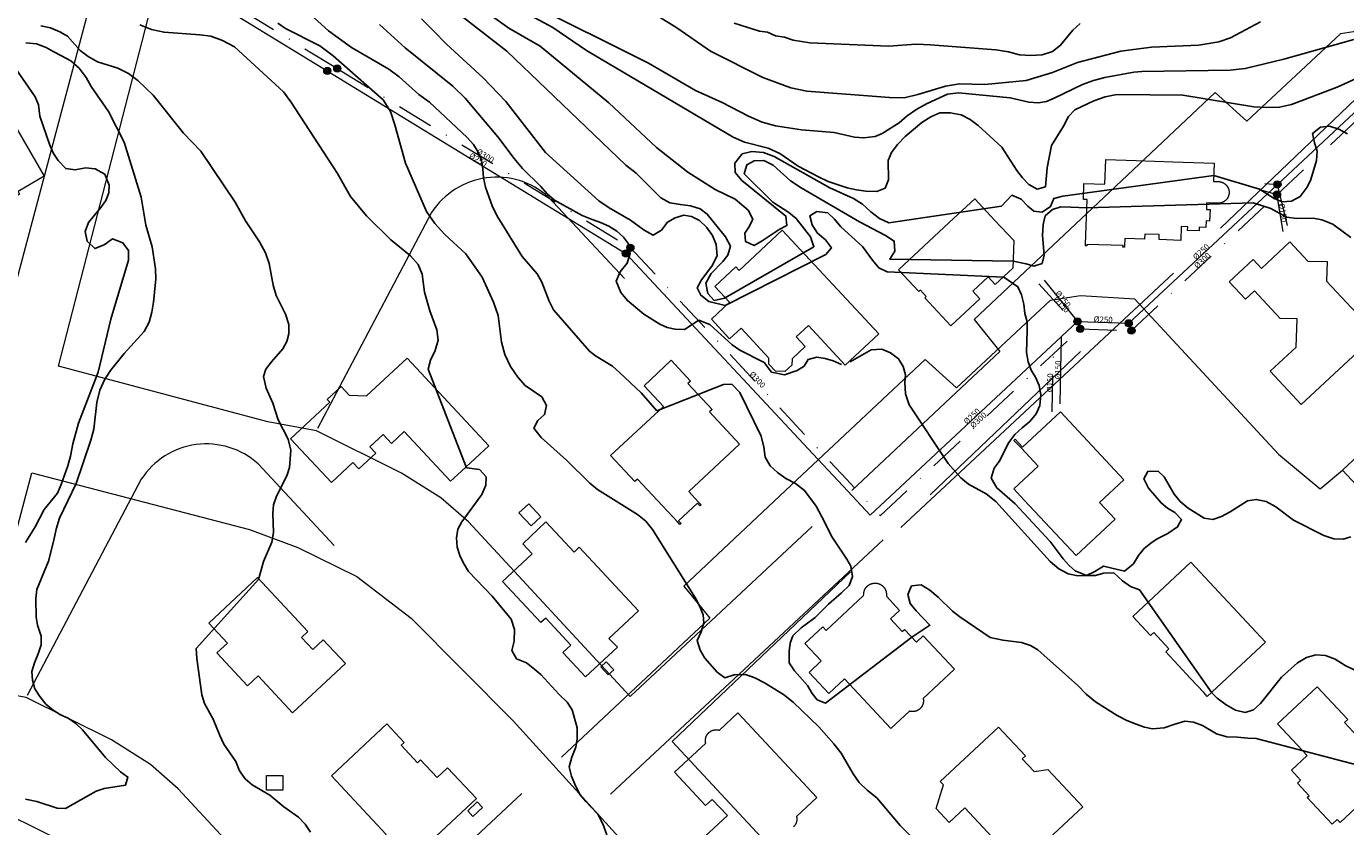
# Model space of a CAD drawing. Extents: x 360820 to 369025, y 405156 to 414108.
# Drawn here: x 363048 to 363230, y 407211 to 407322 of the extents above; entities that cross this region are included whole.
import ezdxf

# ---------------------------------------------------------------- set-up
doc = ezdxf.new("R2010")
doc.units = 0
doc.header["$MEASUREMENT"] = 0
doc.linetypes.add('DASHDOT', pattern=[1, 0.5, -0.25, 0, -0.25])
for name, color, linetype in [('60-Topography', 33, 'Continuous'), ('61-Topography-infrastructure', 1, 'Continuous'), ('FV-Lagnir-Texti', 7, 'Continuous')]:
    doc.layers.add(name, color=color, linetype=linetype)
for name, color, linetype, lineweight in [('70-Roads-existing-pedestrian', 251, 'Continuous', 9), ('80-Buildings-existing', 1, 'Continuous', 9), ('FV-Búnaður-Brunnur', 250, 'Continuous', 15), ('FV-Lagnir-Uppskipt-Regnvatn', 160, 'DASHDOT', 15), ('FV-Lagnir-Uppskipt-Regnvatns heimlögn-tening', 160, 'DASHDOT', 15), ('FV-Lagnir-Uppskipt-Skólp', 10, 'Continuous', 15), ('FV-Lagnir-Uppskipt-Skólp heimlögn-tenging', 10, 'Continuous', 15), ('FYLLING-SVORT', 250, 'Continuous', 13), ('MERKI-LÍNUR', 250, 'Continuous', 13)]:
    doc.layers.add(name, color=color, linetype=linetype, lineweight=lineweight)
doc.layers.add('FYLLING-HVIT', color=7, linetype='Continuous', lineweight=13, true_color=0xffffff)
doc.styles.get("Standard").update_dxf_attribs({"font": 'arial.ttf'})

# ---------------------------------------------------------------- blocks, each defined once
blk = doc.blocks.new('LUK_VEFSJA_Midlinur_Stiga')
at = {"layer": '70-Roads-existing-pedestrian'}
for p, q in [((363012.17, 407237.865), (363025.36, 407289.082)), ((363220.949, 407262.56), (363201.084, 407283.986)), ((363172.795, 407256.944), (363193.563, 407276.77)), ((363172.073, 407275.664), (363155.109, 407259.719)), ((363128.598, 407215.566), (363166.301, 407250.724)), ((363004.443, 407207.999), (363008.444, 407223.133)), ((363116.339, 407215.702), (363091.172, 407192.231)), ((363096.991, 407185.994), (363121.636, 407209.437))]:
    blk.add_line(p, q, dxfattribs=at)
for points in [[(362929.941, 407392.285), (362927.841, 407384.281), (362929.426, 407383.595), (362928.34, 407377.748), (362944.358, 407373.695), (362945.738, 407379.525), (362968.14, 407373.467), (362971.015, 407372.114), (362974.73, 407367.46), (362980.755, 407356.905), (363009.747, 407307.448), (363015.374, 407297.655), (363016.715, 407292.846), (363017.164, 407290.455), (363004.615, 407243.312), (363003.722, 407240.705)], [(363201.084, 407283.986), (363193.573, 407284.431), (363189.397, 407283.792), (363176.419, 407271.744), (363172.073, 407275.664)], [(363220.949, 407262.56), (363226.68, 407257.778), (363229.79, 407260.369)], [(363155.109, 407259.719), (363138.719, 407244.314), (363142.302, 407239.89), (363121.808, 407220.698)], [(363091.172, 407192.231), (363068.843, 407216.348), (363064.983, 407219.667), (363059.584, 407223.078), (363047.806, 407228.928), (363041.074, 407230.163), (363012.17, 407237.865)], [(363008.444, 407223.133), (363038.573, 407215.287), (363045.226, 407212.823), (363053.411, 407208.791), (363060.902, 407203.026), (363075.004, 407188.854), (363106.902, 407153.743)], [(363231.878, 407076.736), (363198.857, 407112.5), (363193.707, 407117.3), (363188.457, 407120.433), (363182.607, 407122.243), (363161.532, 407128.196), (363151.694, 407131.497), (363145.396, 407134.588), (363141.924, 407137.72), (363096.991, 407185.994)]]:
    blk.add_lwpolyline(points, dxfattribs=at)
for points in [[(363161.3751, 407128.1891), (363161.6, 407129.018), (363253.695, 407214.97, 0.36313387), (363254.354, 407234.051), (363229.79, 407260.369), (363262.323, 407290.733)], [(363090.4, 407249.967), (363079.877, 407261.242, 0.46112414), (363063.726, 407259.093), (363047.938, 407229.235)]]:
    blk.add_lwpolyline(points, format="xyb", dxfattribs=at)
blk = doc.blocks.new('topography-new')
at = {"layer": '60-Topography'}
for points, elevation in [([(363133.906, 412323.872), (363137.779, 412321.498), (363142.426, 412318.254), (363149.634, 412314.637), (363153.508, 412313.198), (363155.734, 412312.736), (363167.173, 412311.838), (363169.207, 412311.828), (363171.102, 412312.265), (363174.909, 412313.414), (363176.853, 412313.739), (363180.366, 412313.64), (363186.061, 412314.182), (363189.701, 412315.286), (363193.137, 412316.677), (363199.168, 412318.244), (363203.381, 412318.819), (363209.94, 412319.09), (363212.715, 412319.53), (363214.289, 412320.097), (363218.435, 412322.325)], 19), ([(363113.859, 412325.171), (363120.626, 412321.525), (363125.276, 412318.336), (363145.569, 412306.356), (363147.122, 412305.659), (363150.374, 412304.861), (363151.979, 412304.106), (363154.515, 412302.362), (363157.341, 412300.874), (363158.678, 412300.245), (363161.32, 412299.374), (363162.622, 412299.077), (363163.876, 412298.892), (363165.414, 412298.856), (363166.542, 412299.339), (363167.048, 412300.464), (363166.988, 412303.162), (363167.437, 412304.235), (363168.272, 412305.34), (363169.33, 412306.487), (363171.642, 412308.384), (363172.899, 412309.189), (363174.14, 412309.721), (363175.571, 412309.746), (363177.092, 412309.436), (363178.32, 412308.813), (363179.425, 412307.978), (363182.711, 412304.979), (363184.776, 412301.777), (363185.539, 412300.742), (363186.419, 412299.81), (363187.592, 412299.191), (363188.71, 412299.51), (363188.976, 412302.133), (363189.545, 412305.233), (363191.241, 412307.882), (363191.925, 412309.216), (363192.805, 412310.154), (363195.407, 412311.374), (363196.98, 412311.941), (363198.595, 412312.285), (363207.716, 412312.184), (363217.517, 412310.558), (363219.216, 412310.457), (363221.088, 412310.511), (363222.761, 412310.907), (363229.06, 412313.283), (363233.187, 412315.183)], 21), ([(363107.452, 412326.54), (363114.518, 412321.448), (363118.878, 412318.935), (363128.366, 412311.115), (363134.929, 412304.952), (363139.292, 412301.559), (363143.052, 412299.137), (363145.833, 412297.818), (363147.611, 412296.283), (363148.252, 412295.035), (363147.81, 412294.072), (363147.149, 412293.121), (363147.245, 412291.961), (363148.476, 412291.393), (363149.559, 412292.043), (363151.906, 412293.609), (363152.983, 412294.15), (363152.842, 412295.478), (363146.756, 412300.402), (363145.831, 412301.502), (363145.796, 412302.768), (363146.809, 412304.083), (363148.147, 412304.389), (363149.732, 412304.24), (363151.241, 412303.71), (363158.9, 412299.352), (363162.167, 412297.894), (363163.44, 412297.104), (363164.587, 412296.046), (363165.799, 412295.15), (363167.081, 412294.524), (363182.633, 412296.83)], 22), ([(363102.442, 412322.713), (363104.104, 412321.075), (363105.918, 412319.208), (363110.976, 412314.565), (363114.137, 412311.298), (363119.603, 412304.266), (363126.958, 412297.562), (363128.386, 412296.598), (363131.363, 412294.882), (363133.261, 412293.505), (363134.485, 412292.827), (363135.626, 412293.529), (363136.462, 412294.634), (363137.542, 412295.23), (363138.718, 412295.6), (363139.808, 412295.426), (363140.874, 412294.868), (363141.863, 412293.929), (363142.675, 412292.781), (363143.206, 412291.54), (363143.335, 412289.993), (363142.589, 412288.553), (363141.157, 412286.658), (363140.596, 412285.537), (363141.086, 412284.518), (363142.191, 412283.683), (363144.422, 412283.092)], 24), ([(363116.931, 412325.044), (363133.861, 412316.617), (363140.344, 412312.824), (363144.04, 412311.175), (363147.665, 412309.256), (363149.541, 412308.43), (363151.381, 412307.936), (363154.978, 412307.393), (363159.519, 412307.013), (363162.339, 412306.351), (363163.599, 412306.277), (363165.204, 412306.456), (363166.165, 412306.894), (363168.506, 412308.35), (363169.608, 412309.329), (363170.927, 412310.241), (363172.349, 412311.036), (363175.173, 412312.299), (363176.723, 412312.482), (363183.83, 412311.785), (363186.434, 412311.191), (363187.749, 412311.113), (363188.861, 412311.322), (363189.931, 412311.754), (363193.838, 412313.666), (363195.353, 412314.181), (363196.92, 412314.638), (363200.92, 412315.336), (363202.026, 412315.435), (363214.245, 412315.646), (363216.346, 412315.851), (363221.7, 412317.128), (363231.374, 412319.854)], 20), ([(363145.679, 412322.13), (363149.189, 412321.042), (363150.278, 412320.867), (363151.403, 412320.361), (363152.657, 412320.176), (363153.843, 412319.776), (363156.131, 412319.421), (363167.044, 412318.939), (363170.854, 412319.208), (363172.829, 412319.146), (363181.86, 412318.445), (363183.604, 412318.177), (363185.119, 412317.757), (363186.707, 412317.663), (363188.251, 412317.736), (363189.708, 412318.2), (363190.805, 412319.07), (363192.524, 412321.167), (363193.513, 412322.098)], 18), ([(363106.443, 412324.346), (363114.275, 412318.273), (363130.715, 412302.508), (363132.133, 412301.379), (363135.561, 412297.987), (363136.785, 412297.309), (363138.255, 412297.057), (363139.673, 412296.863), (363140.968, 412296.457), (363141.971, 412295.737), (363144.48, 412292.619), (363145.172, 412291.314), (363144.824, 412290.07), (363144.111, 412289.177), (363142.528, 412287.512), (363141.789, 412286.181), (363142.036, 412284.792), (363142.913, 412283.805), (363144.358, 412284.132)], 23), ([(363086.614, 412323.762), (363089.587, 412321.056), (363092.806, 412318.776), (363097.962, 412315.776), (363099.383, 412314.702), (363102.099, 412312.287), (363103.574, 412311.21), (363108.784, 412306.337), (363109.66, 412305.35), (363110.314, 412304.322), (363110.739, 412303.142), (363110.945, 412301.975), (363111.038, 412300.76), (363111.292, 412299.48), (363112.283, 412296.728), (363113.024, 412295.309), (363116.386, 412289.886), (363118.445, 412287.51), (363119.089, 412286.317), (363120.09, 412283.728), (363120.734, 412282.536), (363125.672, 412276.799), (363126.513, 412276.145), (363128.849, 412274.742), (363129.842, 412273.858), (363132.809, 412271.043), (363134.981, 412268.573)], 26), ([(363082.613, 412322.129), (363083.67, 412321.407), (363088.42, 412318.981), (363090.263, 412317.607), (363097.161, 412311.535), (363098.165, 412309.936), (363098.771, 412308.085), (363100.27, 412302.773), (363103.174, 412296.113), (363104.286, 412294.452), (363105.68, 412292.94), (363108.599, 412290.238), (363110.828, 412287.027), (363112.438, 412283.577), (363113.043, 412281.727), (363113.541, 412278.068), (363113.988, 412276.337), (363114.771, 412274.696), (363115.782, 412273.207), (363116.813, 412272.046), (363119.085, 412270.482), (363119.729, 412269.289), (363119.49, 412268.039), (363118.561, 412267.214), (363118.003, 412266.147), (363119.027, 412264.877), (363122.526, 412261.755), (363125.745, 412258.541), (363126.795, 412257.709), (363132.308, 412254.248), (363133.462, 412253.299), (363134.383, 412252.145), (363140.364, 412242.663), (363140.956, 412241.529), (363141.381, 412240.349), (363141.481, 412239.243), (363141.132, 412237.999), (363140.567, 412236.823), (363140.983, 412235.479), (363141.633, 412234.396), (363143.331, 412232.425), (363144.384, 412231.648), (363145.674, 412232.067), (363147.273, 412232.137), (363148.565, 412231.675), (363149.899, 412230.991), (363152.496, 412229.353), (363153.862, 412228.282), (363157.399, 412224.883), (363159.461, 412222.562), (363160.482, 412221.237), (363162.128, 412218.39), (363162.991, 412217.184), (363164.083, 412216.13), (363165.395, 412215.062), (363168.632, 412211.241), (363171.019, 412208.846)], 27), ([(363063.519, 412321.887), (363065.131, 412321.241), (363066.868, 412320.863), (363071.796, 412320.516), (363073.323, 412320.316), (363074.938, 412319.725), (363076.591, 412318.857), (363083.369, 412312.627), (363084.387, 412311.247), (363090.839, 412301.353), (363092.629, 412298.168), (363094.836, 412295.507), (363098.212, 412292.173), (363100.941, 412289.977), (363102.024, 412288.758), (363102.552, 412287.462), (363102.898, 412284.967), (363103.626, 412282.395), (363104.569, 412279.755), (363104.758, 412278.314), (363104.345, 412276.909), (363103.716, 412275.572), (363103.367, 412274.328), (363108.677, 412260.688)], 28), ([(363096.679, 412321.955), (363100.226, 412318.721), (363106.786, 412313.439), (363108.5, 412311.742), (363113.022, 412306.416), (363115.264, 412303.424), (363116.446, 412302.034), (363118.94, 412299.577), (363119.813, 412298.535), (363120.86, 412297.649), (363124.695, 412295.552), (363126.035, 412294.978), (363127.221, 412294.577), (363128.346, 412294.071), (363129.461, 412293.4), (363130.401, 412292.574), (363131.062, 412291.655), (363131.313, 412290.321), (363130.903, 412288.971), (363129.951, 412287.762), (363129.38, 412286.477), (363130.001, 412284.9), (363130.926, 412283.801), (363133.178, 412281.908), (363135.405, 412280.511), (363136.423, 412280.066), (363137.509, 412279.837), (363138.827, 412279.813), (363140.826, 412281.07), (363142.331, 412280.485), (363145.408, 412277.664), (363146.465, 412276.941), (363149.829, 412275.257), (363150.84, 412273.91), (363152.651, 412273.515), (363154.379, 412274.108), (363155.35, 412274.71), (363155.901, 412275.667), (363157.129, 412275.979), (363158.274, 412275.802), (363159.353, 412275.463), (363160.533, 412274.953)], 25), ([(363049.821, 412321.764), (363051.178, 412321.464), (363052.467, 412320.947), (363053.53, 412320.334), (363055.283, 412318.361), (363056.388, 412317.526), (363057.664, 412316.79), (363060.471, 412315.909), (363061.966, 412315.161), (363063.229, 412314.206), (363065.362, 412312.155), (363069.559, 412306.903), (363071.943, 412304.452), (363076.694, 412297.408), (363078.133, 412294.793), (363080.053, 412291.93), (363080.897, 412290.396), (363081.415, 412288.935), (363081.952, 412285.934), (363082.361, 412284.48), (363083.639, 412281.93), (363084.103, 412280.473), (363084.137, 412279.207), (363083.853, 412278.124), (363083.298, 412277.112), (363081.709, 412275.337), (363080.935, 412274.338), (363080.599, 412273.313), (363080.998, 412271.695), (363081.919, 412269.606), (363082.662, 412267.308), (363084.044, 412264.642), (363084.394, 412263.136), (363084.197, 412260.729), (363083.854, 412259.594), (363082.422, 412256.765), (363082.022, 412255.579), (363081.896, 412254.377), (363082.014, 412251.731), (363081.771, 412250.426), (363080.623, 412247.744), (363079.926, 412245.236)], 29), ([(363046.389, 412315.809), (363049.075, 412311.966), (363049.504, 412310.841), (363049.687, 412309.291), (363051.096, 412305.248), (363051.579, 412304.12), (363052.236, 412303.146), (363053.271, 412302.04), (363054.579, 412301.853), (363056.026, 412302.152), (363057.338, 412302.019), (363058.669, 412301.28), (363059.293, 412299.759), (363059.229, 412298.663), (363058.838, 412297.641), (363058.119, 412296.639), (363056.403, 412294.597), (363055.945, 412293.359), (363056.251, 412292.022), (363057.288, 412290.97), (363058.584, 412291.498), (363059.732, 412292.31), (363061.185, 412291.784), (363061.945, 412290.694), (363061.977, 412289.373), (363059.514, 412281.216), (363057.76, 412273.897), (363055.034, 412266.856), (363054.259, 412263.988), (363053.939, 412262.302), (363053.584, 412260.949), (363052.661, 412258.364), (363052.151, 412257.185), (363050.313, 412254.93), (363049.071, 412252.529), (363047.732, 412250.354)], 31), ([(363047.757, 412319.412), (363049.233, 412319.27), (363050.577, 412318.75), (363051.534, 412318.198), (363052.71, 412317.634), (363053.986, 412316.898), (363055.137, 412315.896), (363056.106, 412314.628), (363056.802, 412313.378), (363059.182, 412309.937), (363061.349, 412305.685), (363063.702, 412298.068), (363064.354, 412294.235), (363065.22, 412291.215), (363065.699, 412288.162), (363065.724, 412286.731), (363065.426, 412283.56), (363065.181, 412282.2), (363064.822, 412280.792), (363064.141, 412279.512), (363061.378, 412276.487), (363059.478, 412274.125), (363058.633, 412272.856), (363057.998, 412271.409), (363057.568, 412269.73), (363057.183, 412266.014), (363056.763, 412264.499), (363054.704, 412258.518), (363052.439, 412253.704), (363051.965, 412252.192), (363051.655, 412250.671), (363050.88, 412247.803), (363049.273, 412243.885), (363049.144, 412242.628), (363049.21, 412240.039), (363049.364, 412238.931), (363049.879, 412237.416), (363049.863, 412236.207), (363049.459, 412234.966), (363048.946, 412233.732), (363048.601, 412232.543), (363048.694, 412231.328), (363049.009, 412230.154), (363049.714, 412229.068), (363050.533, 412228.03), (363051.528, 412227.201), (363052.533, 412226.536), (363053.607, 412226.088), (363054.663, 412225.365), (363055.601, 412224.485), (363058.784, 412220.667), (363060.865, 412218.675), (363061.867, 412217.955), (363061.525, 412216.821), (363058.585, 412216.391), (363057.463, 412216.017), (363053.253, 412213.628), (363052.099, 412213.641), (363049.295, 412214.577), (363047.719, 412214.89)], 30), ([(363211.989, 412301.056), (363218.327, 412299.183), (363220.341, 412297.909), (363221.469, 412297.458), (363222.739, 412297.547), (363223.932, 412298.191), (363224.886, 412299.454), (363225.39, 412300.524), (363226.206, 412303.17), (363226.281, 412304.43), (363225.911, 412305.607), (363225.657, 412306.887), (363226.753, 412307.756), (363227.972, 412307.904), (363229.267, 412307.497), (363230.492, 412306.82)], 22), ([(363144.358, 412284.132), (363156.714, 412291.234), (363156.244, 412292.582), (363154.25, 412295.119), (363153.255, 412295.948), (363151.031, 412297.4), (363147.085, 412301.317), (363147.434, 412302.561), (363148.456, 412303.106), (363149.777, 412303.137), (363151.06, 412302.511), (363153.46, 412300.335), (363154.942, 412299.367), (363163.02, 412294.654), (363166.594, 412292.793), (363167.812, 412292.006), (363167.895, 412290.627), (363167.224, 412289.512), (363184.253, 412289.259)], 23), ([(363182.633, 412296.83), (363184.078, 412298.355), (363185.364, 412297.784), (363186.298, 412296.848), (363187.136, 412296.139), (363188.283, 412296.016), (363189.428, 412296.773), (363189.88, 412297.901), (363191.108, 412298.213), (363211.989, 412301.056)], 22), ([(363194.423, 412296.587), (363217.447, 412297.311), (363219.873, 412296.508), (363222.058, 412295.333), (363223.476, 412295.139), (363225.732, 412295.171), (363226.928, 412294.935), (363228.433, 412294.351), (363230.962, 412292.496)], 23), ([(363144.422, 412283.092), (363158.354, 412290.147), (363159.125, 412291.091), (363158.31, 412292.184), (363157.211, 412293.129), (363156.454, 412294.274), (363156.142, 412295.502), (363157.113, 412296.104), (363158.64, 412295.904), (363159.578, 412295.023), (363160.451, 412293.982), (363163.425, 412291.276), (363164.797, 412289.381), (363165.67, 412288.339), (363166.846, 412287.775), (363182.954, 412287.034)], 24), ([(363184.253, 412289.259), (363186.047, 412288.891), (363187.126, 412288.552), (363188.248, 412288.925), (363188.535, 412290.063), (363188.311, 412292.77), (363188.402, 412294.304), (363188.692, 412295.497), (363189.679, 412296.373), (363190.856, 412296.743), (363192.229, 412296.717), (363194.423, 412296.587)], 23), ([(363182.954, 412287.034), (363184.923, 412285.713), (363185.406, 412284.585), (363185.715, 412283.302), (363185.86, 412282.029), (363186.175, 412280.855), (363186.216, 412279.698), (363186.089, 412276.627), (363186.343, 412275.347), (363186.768, 412274.167), (363187.37, 412273.197), (363187.853, 412272.069), (363188.107, 412270.789), (363187.965, 412269.313), (363187.455, 412268.133), (363186.568, 412267.086), (363185.527, 412266.213), (363184.482, 412265.285), (363183.647, 412264.18), (363182.337, 412261.564), (363181.621, 412260.617), (363181.211, 412259.266), (363182.01, 412257.899), (363184.52, 412255.716), (363189.378, 412250.48), (363191.162, 412248.119), (363191.987, 412247.191), (363192.821, 412246.427), (363194.418, 412245.792), (363195.567, 412246.374), (363196.764, 412247.073), (363199.638, 412246.407), (363200.909, 412247.432), (363201.58, 412248.547), (363202.354, 412249.545), (363203.276, 412250.26), (363204.191, 412250.866), (363205.665, 412251.603), (363206.983, 412252.515), (363207.538, 412253.527), (363206.607, 412254.517), (363205.599, 412255.126), (363204.706, 412255.839), (363202.957, 412257.867), (363202.319, 412259.17), (363202.874, 412260.181), (363204.305, 412260.206), (363205.14, 412259.442), (363206.537, 412257.05), (363207.356, 412256.012), (363208.457, 412255.122), (363210.684, 412253.725), (363211.883, 412253.544), (363213.063, 412253.969), (363214.256, 412254.613), (363216.654, 412256.12), (363217.876, 412256.323), (363219.233, 412256.023), (363220.563, 412255.284), (363223.038, 412253.433), (363227.201, 412251.316), (363228.603, 412250.848), (363229.866, 412250.829), (363230.93, 412251.15)], 24), ([(363161.709, 412275.323), (363164.611, 412276.965), (363166.103, 412277.097), (363167.282, 412276.587), (363168.388, 412275.752), (363169.038, 412274.669), (363169.357, 412273.55), (363169.292, 412272.454), (363169.365, 412270.91), (363169.88, 412269.395), (363175.282, 412261.267), (363177.034, 412259.294), (363178.081, 412258.407), (363180.533, 412257.107), (363181.845, 412256.04), (363189.38, 412247.73), (363190.585, 412246.724), (363191.864, 412246.043), (363193.221, 412245.743), (363194.418, 412245.792), (363195.645, 412245.819), (363196.763, 412246.138), (363198.194, 412246.163), (363199.393, 412245.047), (363200.501, 412244.267), (363201.739, 412243.809), (363211.708, 412229.573)], 25), ([(363134.981, 412268.573), (363142.91, 412271.709), (363144.203, 412272.182), (363145.36, 412272.223), (363146.449, 412271.114), (363149.444, 412265.053), (363149.794, 412263.548), (363149.987, 412262.162), (363150.686, 412260.966), (363151.675, 412260.027), (363152.835, 412259.189), (363154.169, 412258.505), (363155.432, 412257.55), (363157.007, 412255.368), (363158.199, 412253.208), (363158.737, 412252.076), (363159.229, 412251.112), (363161.249, 412248.078), (363161.796, 412247.111), (363162.04, 412245.667), (363161.582, 412244.43), (363160.531, 412243.392), (363158.735, 412241.849), (363156.865, 412239.981), (363154.966, 412238.554), (363153.802, 412237.468), (363153.411, 412236.446), (363153.288, 412235.299), (363153.307, 412233.758), (363154.009, 412232.617), (363154.785, 412231.801), (363155.813, 412230.586), (363156.464, 412229.503), (363157.182, 412228.635), (363158.31, 412228.183), (363170.266, 412237.26)], 26), ([(363108.677, 412260.688), (363110.462, 412260.436), (363111.393, 412259.446), (363111.379, 412258.292), (363110.808, 412257.007), (363108.054, 412253.211), (363107.499, 412252.199), (363107.318, 412251), (363107.408, 412249.731), (363107.778, 412248.554), (363108.216, 412247.593), (363108.966, 412246.339), (363112.229, 412242.957), (363114.845, 412239.777), (363115.309, 412238.32), (363115.269, 412236.728), (363114.972, 412235.426), (363115.619, 412234.288), (363116.96, 412233.714), (363118.117, 412232.82), (363118.954, 412232.111), (363121.486, 412229.377), (363122.579, 412228.322), (363123.284, 412227.236), (363123.963, 412224.776), (363123.982, 412223.236), (363123.804, 412222.091), (363123.226, 412220.696), (363122.871, 412219.343), (363123.18, 412218.06), (363123.811, 412216.648), (363124.404, 412215.513), (363125.173, 412214.587), (363126.829, 412212.84), (363127.518, 412211.479), (363128.088, 412209.961)], 28), ([(363079.926, 412245.236), (363071.332, 412235.704), (363071.415, 412234.324), (363072.109, 412229.335), (363072.475, 412228.103), (363073.667, 412225.943), (363074.578, 412223.69), (363075.113, 412222.504), (363076.784, 412220.095), (363077.312, 412218.799), (363078.072, 412217.71), (363079.068, 412216.881), (363081.514, 412215.471), (363083.45, 412213.817), (363085.457, 412212.433), (363086.388, 412211.443), (363087.094, 412210.357)], 29), ([(363170.266, 412237.26), (363172.748, 412238.929), (363170.831, 412240.912), (363170.013, 412241.95), (363169.701, 412243.179), (363170.21, 412244.358), (363171.538, 412244.499), (363172.76, 412243.767), (363173.913, 412242.819), (363175.888, 412240.887), (363176.887, 412240.113), (363181.059, 412237.227), (363182.851, 412236.846), (363185.417, 412236.529), (363186.657, 412236.125), (363187.666, 412235.515), (363193.204, 412230.624), (363194.341, 412229.401), (363195.653, 412228.334), (363198.62, 412226.454), (363199.954, 412225.77), (363201.243, 412225.253), (363202.429, 412224.853), (363203.515, 412224.624), (363205.117, 412224.749), (363206.465, 412225.219), (363207.977, 412225.679), (363209.179, 412225.553), (363210.416, 412225.095), (363212.382, 412223.933), (363213.787, 412223.52), (363215.269, 412223.487), (363216.691, 412223.348), (363217.841, 412223.28), (363236.647, 412218.361)], 26), ([(363211.708, 412229.573), (363212.455, 412228.877), (363213.718, 412227.923), (363214.994, 412227.187), (363216.351, 412226.887), (363217.473, 412227.26), (363218.459, 412228.137), (363221.368, 412231.758), (363223.574, 412233.717), (363224.828, 412234.467), (363226.114, 412234.831), (363227.429, 412234.753), (363228.773, 412234.233), (363230.152, 412233.382), (363233.252, 412231.878)], 25)]:
    blk.add_lwpolyline(points, dxfattribs=dict(at, elevation=elevation))
blk = doc.blocks.new('FV-BRUNNUR')
at = {"layer": 'FYLLING-HVIT'}
h = blk.add_hatch(color=256, dxfattribs=at)
h.dxf.hatch_style = 1
edge = h.paths.add_edge_path()
edge.add_arc((0, 0), 0.5, 0, 360)
edge = h.paths.add_edge_path(flags=17)
edge.add_arc((0, 0), 0.3, 0, 360)
at = {"layer": 'FYLLING-SVORT'}
h = blk.add_hatch(color=256, dxfattribs=at)
h.dxf.hatch_style = 1
edge = h.paths.add_edge_path()
edge.add_arc((0, 0), 0.3, 0, 360)
at = {"layer": 'MERKI-LÍNUR'}
for radius in [0.5, 0.3]:
    blk.add_circle((0, 0), radius, dxfattribs=at)
blk = doc.blocks.new('A$C1BB26C0C')
at = {"layer": 'FV-Lagnir-Uppskipt-Regnvatn', "ltscale": 10, "flags": 128}
for points in [[(363043.24, 407344.92), (363044.63, 407344.08), (363090.82, 407315.86)], [(363220.74, 407298.44), (363242.34, 407318.59)], [(363090.82, 407315.86), (363131.34, 407291.1)], [(363200.61, 407279.64), (363220.74, 407298.44)], [(363131.34, 407291.1), (363157.77, 407262.79), (363161.2, 407259.11), (363165.9, 407254.08)], [(363165.9, 407254.08), (363189.83, 407276.42), (363193.54, 407279.88)], [(363193.54, 407279.88), (363200.61, 407279.64)]]:
    blk.add_lwpolyline(points, dxfattribs=at)
at = {"layer": 'FV-Lagnir-Uppskipt-Regnvatns heimlögn-tening', "ltscale": 10, "flags": 128}
for points in [[(363218.65, 407299.06), (363220.74, 407298.44)], [(363221.59, 407293.33), (363220.74, 407298.44)], [(363187.8, 407286.09), (363193.54, 407279.88)], [(363189.66, 407268.43), (363189.83, 407276.42)]]:
    blk.add_lwpolyline(points, dxfattribs=at)
at = {"layer": 'FV-Lagnir-Uppskipt-Skólp', "ltscale": 10, "flags": 128}
for points in [[(363042.51, 407344.2), (363089.44, 407315.53)], [(363220.79, 407299.85), (363241.99, 407319.64)], [(363089.44, 407315.53), (363130.71, 407290.32)], [(363200.23, 407280.65), (363220.79, 407299.85)], [(363130.71, 407290.32), (363156.58, 407262.61), (363160.75, 407258.14), (363164.48, 407254.14)], [(363164.48, 407254.14), (363190.96, 407278.84), (363193.16, 407280.9)], [(363193.16, 407280.9), (363200.23, 407280.65)]]:
    blk.add_lwpolyline(points, dxfattribs=at)
at = {"layer": 'FV-Lagnir-Uppskipt-Skólp heimlögn-tenging', "ltscale": 10, "flags": 128}
for points in [[(363219.03, 407299.97), (363220.79, 407299.85)], [(363222.18, 407294.15), (363220.79, 407299.85)], [(363188.54, 407286.6), (363193.16, 407280.9)], [(363190.75, 407269.53), (363190.96, 407278.84)]]:
    blk.add_lwpolyline(points, dxfattribs=at)
at = {"layer": 'FV-Búnaður-Brunnur', "ltscale": 10}
for p in [(363089.44, 407315.53), (363090.82, 407315.86), (363220.79, 407299.85), (363220.74, 407298.44), (363130.71, 407290.32), (363131.34, 407291.1), (363193.16, 407280.9), (363193.54, 407279.88), (363200.23, 407280.65), (363200.61, 407279.64)]:
    blk.add_blockref('FV-BRUNNUR', p, dxfattribs=at)
at = {"layer": 'FV-Lagnir-Texti', "ltscale": 10, "char_height": 0.8, "attachment_point": 8}
for s, insert, rotation in [('{{\\fArial|b0|i0;Ø250}}', (363110.08, 407302.92), 328.5804), ('{{\\fArial|b0|i0;Ø300}}', (363111.08, 407303.48), 328.5804), ('{{\\fArial|b0|i0;Ø150}}', (363221.17, 407295.88), 279.3622), ('{{\\fArial|b0|i0;Ø250}}', (363210.51, 407290.25), 43.0238), ('{{\\fArial|b0|i0;Ø300}}', (363210.68, 407289.04), 43.0244), ('{{\\fArial|b0|i0;Ø150}}', (363190.85, 407283.75), 308.9841), ('{{\\fArial|b0|i0;Ø150}}', (363190.67, 407282.99), 312.7377), ('{{\\fArial|b0|i0;Ø250}}', (363196.69, 407280.78), 358.0226), ('{{\\fArial|b0|i0;Ø150}}', (363190.86, 407274.19), 88.7446), ('{{\\fArial|b0|i0;Ø300}}', (363148.62, 407272.59), 313.0238), ('{{\\fArial|b0|i0;Ø150}}', (363189.75, 407272.42), 88.8531), ('{{\\fArial|b0|i0;Ø250}}', (363178.82, 407267.52), 43.0249), ('{{\\fArial|b0|i0;Ø300}}', (363179.72, 407266.98), 43.0242)]:
    blk.add_mtext(s, dxfattribs=dict(at, insert=insert, rotation=rotation))

msp = doc.modelspace()

# ---------------------------------------------------------------- linework, layer by layer
at = {"layer": '80-Buildings-existing'}
for points in [[(363050.31, 407300.97), (363046.68, 407298.85), (363046.88, 407298.51), (363043.85, 407296.75), (363043.65, 407297.09), (363039.07, 407294.43), (363035.6, 407300.39), (363032.14, 407298.38), (363029.08, 407303.65), (363043.77, 407312.2)], [(363213.58, 407299.89), (363213.59, 407299.87), (363213.61, 407299.85), (363213.63, 407299.84), (363213.65, 407299.82), (363213.67, 407299.8), (363213.69, 407299.78), (363213.71, 407299.76), (363213.73, 407299.74), (363213.74, 407299.72), (363213.76, 407299.7), (363213.78, 407299.68), (363213.79, 407299.66), (363213.81, 407299.64), (363213.82, 407299.62), (363213.84, 407299.6), (363213.85, 407299.58), (363213.87, 407299.55), (363213.88, 407299.53), (363213.9, 407299.51), (363213.91, 407299.49), (363213.92, 407299.46), (363213.94, 407299.44), (363213.95, 407299.42), (363213.96, 407299.4), (363213.97, 407299.37), (363213.98, 407299.35), (363213.99, 407299.32), (363214, 407299.3), (363214.01, 407299.28), (363214.02, 407299.25), (363214.03, 407299.23), (363214.04, 407299.2), (363214.05, 407299.18), (363214.05, 407299.15), (363214.06, 407299.13), (363214.07, 407299.1), (363214.07, 407299.08), (363214.08, 407299.05), (363214.08, 407299.02), (363214.09, 407299), (363214.09, 407298.97), (363214.1, 407298.95), (363214.1, 407298.92), (363214.1, 407298.89), (363214.1, 407298.87), (363214.11, 407298.84), (363214.11, 407298.82), (363214.11, 407298.79), (363214.11, 407298.76), (363214.11, 407298.74), (363214.11, 407298.71), (363214.11, 407298.69), (363214.11, 407298.66), (363214.11, 407298.63), (363214.1, 407298.61), (363214.1, 407298.58), (363214.1, 407298.55), (363214.1, 407298.53), (363214.09, 407298.5), (363214.09, 407298.48), (363214.08, 407298.45), (363214.08, 407298.43), (363214.07, 407298.4), (363214.07, 407298.38), (363214.06, 407298.35), (363214.05, 407298.32), (363214.05, 407298.3), (363214.04, 407298.27), (363214.03, 407298.25), (363214.02, 407298.23), (363214.01, 407298.2), (363214, 407298.18), (363213.99, 407298.15), (363213.98, 407298.13), (363213.97, 407298.1), (363213.96, 407298.08), (363213.95, 407298.06), (363213.94, 407298.03), (363213.92, 407298.01), (363213.91, 407297.99), (363213.9, 407297.97), (363213.88, 407297.94), (363213.87, 407297.92), (363213.85, 407297.9), (363213.84, 407297.88), (363213.83, 407297.86), (363213.81, 407297.84), (363213.79, 407297.82), (363213.78, 407297.79), (363213.76, 407297.77), (363213.74, 407297.75), (363213.73, 407297.73), (363213.71, 407297.71), (363213.69, 407297.7), (363213.67, 407297.68), (363213.65, 407297.66), (363213.63, 407297.64), (363213.62, 407297.62), (363213.6, 407297.61), (363213.58, 407297.59), (363213.56, 407297.57), (363213.53, 407297.56), (363213.51, 407297.54), (363213.49, 407297.52), (363213.47, 407297.51), (363213.45, 407297.49), (363213.43, 407297.48), (363213.41, 407297.47), (363213.38, 407297.45), (363213.36, 407297.44), (363213.34, 407297.43), (363213.32, 407297.41), (363213.29, 407297.4), (363213.27, 407297.39), (363213.25, 407297.38), (363213.22, 407297.37), (363213.2, 407297.36), (363213.17, 407297.35), (363213.15, 407297.34), (363213.12, 407297.33), (363213.1, 407297.32), (363213.08, 407297.31), (363213.05, 407297.3), (363213.02, 407297.3), (363213, 407297.29), (363212.98, 407297.28), (363212.95, 407297.28), (363212.92, 407297.27), (363212.9, 407297.27), (363212.87, 407297.26), (363212.85, 407297.26), (363212.82, 407297.25), (363212.8, 407297.25), (363212.77, 407297.25), (363212.74, 407297.24), (363212.72, 407297.24), (363212.69, 407297.24), (363212.66, 407297.24), (363212.64, 407297.24), (363212.61, 407297.24), (363212.59, 407297.24), (363212.56, 407297.24), (363211.01, 407297.29), (363210.98, 407296.39), (363211.48, 407296.38), (363211.42, 407294.78), (363210.92, 407294.79), (363210.89, 407293.89), (363209.99, 407293.93), (363209.98, 407293.43), (363208.38, 407293.48), (363208.39, 407293.98), (363207.49, 407294.01), (363207.43, 407292.11), (363204.43, 407292.22), (363204.45, 407292.91), (363202.46, 407292.98), (363202.43, 407292.29), (363199.68, 407292.38), (363199.65, 407291.38), (363199.64, 407291.18), (363199.44, 407291.19), (363199.45, 407291.39), (363194.45, 407291.56), (363194.45, 407291.36), (363194.25, 407291.37), (363194.25, 407291.57), (363194.47, 407297.76), (363193.97, 407297.78), (363194.04, 407299.98), (363196.94, 407299.88), (363197.06, 407303.28), (363201.26, 407303.13), (363206.35, 407302.96), (363212.05, 407302.76), (363211.96, 407300.26), (363212.66, 407300.24), (363212.69, 407300.24), (363212.72, 407300.23), (363212.74, 407300.23), (363212.77, 407300.23), (363212.79, 407300.23), (363212.82, 407300.22), (363212.84, 407300.22), (363212.87, 407300.21), (363212.9, 407300.21), (363212.92, 407300.2), (363212.95, 407300.2), (363212.97, 407300.19), (363213, 407300.19), (363213.02, 407300.18), (363213.05, 407300.17), (363213.07, 407300.16), (363213.1, 407300.16), (363213.12, 407300.15), (363213.15, 407300.14), (363213.17, 407300.13), (363213.2, 407300.12), (363213.22, 407300.11), (363213.24, 407300.1), (363213.27, 407300.09), (363213.29, 407300.07), (363213.31, 407300.06), (363213.34, 407300.05), (363213.36, 407300.04), (363213.38, 407300.02), (363213.41, 407300.01), (363213.43, 407300), (363213.45, 407299.98), (363213.47, 407299.97), (363213.49, 407299.95), (363213.51, 407299.94), (363213.53, 407299.92), (363213.55, 407299.9)], [(363184.2, 407288.26), (363181.79, 407286.01), (363180.8, 407287.07), (363178.68, 407285.09), (363179.67, 407284.03), (363175.65, 407280.28), (363172.03, 407284.15), (363172.25, 407284.36), (363171.43, 407285.24), (363171.21, 407285.03), (363168.41, 407288.03), (363175.43, 407294.58), (363178.94, 407297.85), (363181.74, 407294.86), (363184.33, 407292.08)], [(363152.34, 407293.53), (363165.7, 407279.21), (363161.05, 407274.87), (363155.95, 407280.34), (363154.27, 407278.77), (363155.52, 407277.43), (363153.71, 407275.74), (363153.68, 407274.89), (363152.69, 407273.97), (363151.39, 407274.02), (363150.47, 407275.01), (363150.5, 407275.85), (363146.65, 407279.98), (363145.06, 407278.5), (363142.54, 407281.21), (363145.05, 407283.56), (363143, 407285.75), (363145.9, 407288.45), (363146.36, 407287.95)], [(363227.67, 407289.17), (363227.58, 407286.48), (363234.47, 407279.1), (363224.09, 407269.41), (363219.79, 407274.02), (363223.37, 407277.36), (363223.51, 407281.25), (363221.18, 407281.33), (363217.63, 407285.13), (363216.38, 407283.97), (363214.13, 407286.38), (363217.42, 407289.45), (363218.58, 407288.21), (363222.53, 407291.89), (363224.99, 407289.26)], [(363100.46, 407275.83), (363111.75, 407263.73), (363107.98, 407260.22), (363106.49, 407258.82), (363100.07, 407265.69), (363098.32, 407264.06), (363097.16, 407265.3), (363095.33, 407263.59), (363096.15, 407262.71), (363093.81, 407260.53), (363092.99, 407261.41), (363090.03, 407258.65), (363084.37, 407264.71), (363089.78, 407269.76), (363089.44, 407270.13), (363091.34, 407271.9), (363092.46, 407270.7), (363094.87, 407270.61)], [(363146.43, 407263.95), (363139.41, 407257.4), (363140.77, 407255.94), (363141.11, 407255.57), (363140.97, 407255.44), (363140.63, 407255.8), (363137.99, 407253.35), (363138.34, 407252.98), (363138.19, 407252.84), (363137.85, 407253.21), (363132.32, 407259.13), (363131.96, 407258.79), (363128.61, 407262.37), (363135.9, 407269.17), (363133.23, 407272.03), (363136.98, 407275.54), (363139.67, 407272.68), (363139.29, 407272.34), (363142.63, 407268.75), (363142.26, 407268.41)], [(363190.8, 407268.44), (363199.57, 407259.04), (363196.21, 407255.9), (363198.36, 407253.6), (363192.95, 407248.55), (363185.78, 407256.23), (363184.35, 407257.76), (363187.71, 407260.9), (363185.39, 407263.39), (363184.37, 407264.48), (363184.52, 407264.62), (363185.54, 407263.52)], [(363118.96, 407253.91), (363117.62, 407252.65), (363115.94, 407254.45), (363117.29, 407255.71)], [(363119.66, 407253.2), (363123.55, 407249.03), (363124.28, 407249.72), (363132.47, 407240.94), (363128.38, 407237.12), (363129.54, 407235.88), (363125.15, 407231.79), (363122.01, 407235.15), (363123.11, 407236.17), (363119.63, 407239.9), (363118.97, 407239.29), (363113.65, 407244.99), (363117.74, 407248.81), (363116.45, 407250.2)], [(363208.84, 407247.65), (363219.14, 407236.61), (363211.1, 407229.1), (363210.62, 407229.62), (363208.78, 407231.59), (363205.37, 407235.25), (363205.8, 407235.65), (363203.69, 407237.92), (363203.25, 407237.51), (363200.79, 407240.14)], [(363085.86, 407237.25), (363087.43, 407235.56), (363088.89, 407236.93), (363091.96, 407233.64), (363084.65, 407226.82), (363079.88, 407231.93), (363078.41, 407230.57), (363074.18, 407235.1), (363075.64, 407236.47), (363073.05, 407239.24), (363079.78, 407245.52), (363086.74, 407238.06)], [(363167.28, 407239.81), (363168.92, 407238.05), (363169.26, 407238.36), (363170.91, 407236.6), (363171.83, 407237.46), (363176.13, 407232.86), (363171.82, 407228.83), (363171.83, 407228.8), (363171.83, 407228.78), (363171.84, 407228.75), (363171.84, 407228.73), (363171.84, 407228.7), (363171.85, 407228.67), (363171.85, 407228.65), (363171.85, 407228.62), (363171.85, 407228.59), (363171.85, 407228.57), (363171.86, 407228.54), (363171.86, 407228.52), (363171.86, 407228.49), (363171.86, 407228.46), (363171.86, 407228.44), (363171.85, 407228.41), (363171.85, 407228.39), (363171.85, 407228.36), (363171.85, 407228.33), (363171.85, 407228.31), (363171.84, 407228.28), (363171.84, 407228.26), (363171.83, 407228.23), (363171.83, 407228.2), (363171.82, 407228.18), (363171.82, 407228.15), (363171.81, 407228.13), (363171.81, 407228.1), (363171.8, 407228.08), (363171.79, 407228.05), (363171.78, 407228.03), (363171.77, 407228), (363171.77, 407227.98), (363171.76, 407227.95), (363171.75, 407227.93), (363171.74, 407227.9), (363171.73, 407227.88), (363171.72, 407227.86), (363171.7, 407227.83), (363171.69, 407227.81), (363171.68, 407227.79), (363171.67, 407227.76), (363171.66, 407227.74), (363171.64, 407227.72), (363171.63, 407227.7), (363171.62, 407227.67), (363171.6, 407227.65), (363171.59, 407227.63), (363171.57, 407227.61), (363171.55, 407227.59), (363171.54, 407227.57), (363171.52, 407227.55), (363171.51, 407227.53), (363171.49, 407227.51), (363171.47, 407227.49), (363171.45, 407227.47), (363171.44, 407227.45), (363171.42, 407227.43), (363171.4, 407227.41), (363171.38, 407227.39), (363171.36, 407227.38), (363171.34, 407227.36), (363171.32, 407227.34), (363171.3, 407227.32), (363171.28, 407227.31), (363171.26, 407227.29), (363171.24, 407227.28), (363171.22, 407227.26), (363171.2, 407227.25), (363171.17, 407227.23), (363171.15, 407227.22), (363171.13, 407227.2), (363171.11, 407227.19), (363171.08, 407227.18), (363171.06, 407227.17), (363171.04, 407227.16), (363171.01, 407227.14), (363170.99, 407227.13), (363170.97, 407227.12), (363170.94, 407227.11), (363170.92, 407227.1), (363170.89, 407227.09), (363170.87, 407227.08), (363170.84, 407227.07), (363170.82, 407227.07), (363170.8, 407227.06), (363170.77, 407227.05), (363170.74, 407227.04), (363170.72, 407227.04), (363170.69, 407227.03), (363170.67, 407227.02), (363170.64, 407227.02), (363170.62, 407227.01), (363170.59, 407227.01), (363170.56, 407227.01), (363170.54, 407227), (363170.51, 407227), (363170.49, 407227), (363170.46, 407227), (363170.44, 407226.99), (363170.41, 407226.99), (363170.38, 407226.99), (363170.36, 407226.99), (363170.33, 407226.99), (363170.3, 407226.99), (363170.28, 407226.99), (363170.25, 407227), (363170.23, 407227), (363170.2, 407227), (363170.17, 407227), (363170.15, 407227.01), (363170.12, 407227.01), (363170.1, 407227.02), (363170.07, 407227.02), (363170.04, 407227.02), (363170.02, 407227.03), (363169.99, 407227.04), (363169.97, 407227.04), (363169.94, 407227.05), (363169.92, 407227.06), (363167.36, 407224.67), (363160.96, 407231.53), (363158.77, 407229.48), (363156.04, 407232.4), (363157.73, 407233.99), (363155.48, 407236.4), (363157.94, 407238.69), (363158.4, 407238.2), (363163.59, 407243.04), (363163.6, 407243.24), (363163.6, 407243.29), (363163.6, 407243.32), (363163.61, 407243.35), (363163.61, 407243.38), (363163.61, 407243.4), (363163.62, 407243.43), (363163.62, 407243.46), (363163.63, 407243.48), (363163.63, 407243.51), (363163.64, 407243.54), (363163.64, 407243.57), (363163.65, 407243.59), (363163.66, 407243.62), (363163.67, 407243.64), (363163.67, 407243.67), (363163.68, 407243.7), (363163.69, 407243.72), (363163.7, 407243.75), (363163.71, 407243.77), (363163.72, 407243.8), (363163.73, 407243.82), (363163.74, 407243.85), (363163.76, 407243.87), (363163.77, 407243.9), (363163.78, 407243.92), (363163.79, 407243.95), (363163.81, 407243.97), (363163.82, 407243.99), (363163.84, 407244.02), (363163.85, 407244.04), (363163.87, 407244.06), (363163.88, 407244.09), (363163.9, 407244.11), (363163.91, 407244.13), (363163.93, 407244.15), (363163.95, 407244.17), (363163.96, 407244.19), (363163.98, 407244.21), (363164, 407244.23), (363164.02, 407244.25), (363164.04, 407244.28), (363164.06, 407244.3), (363164.08, 407244.31), (363164.1, 407244.33), (363164.12, 407244.35), (363164.14, 407244.37), (363164.16, 407244.39), (363164.18, 407244.41), (363164.2, 407244.42), (363164.22, 407244.44), (363164.24, 407244.45), (363164.27, 407244.47), (363164.29, 407244.49), (363164.31, 407244.5), (363164.34, 407244.52), (363164.36, 407244.53), (363164.38, 407244.55), (363164.41, 407244.56), (363164.43, 407244.57), (363164.45, 407244.58), (363164.48, 407244.6), (363164.5, 407244.61), (363164.53, 407244.62), (363164.55, 407244.63), (363164.58, 407244.64), (363164.6, 407244.65), (363164.63, 407244.66), (363164.66, 407244.67), (363164.68, 407244.68), (363164.71, 407244.69), (363164.73, 407244.69), (363164.76, 407244.7), (363164.79, 407244.71), (363164.81, 407244.71), (363164.84, 407244.72), (363164.87, 407244.73), (363164.9, 407244.73), (363164.92, 407244.74), (363164.95, 407244.74), (363164.98, 407244.74), (363165, 407244.75), (363165.03, 407244.75), (363165.06, 407244.75), (363165.09, 407244.75), (363165.11, 407244.75), (363165.14, 407244.75), (363165.17, 407244.75), (363165.19, 407244.75), (363165.22, 407244.75), (363165.25, 407244.75), (363165.28, 407244.75), (363165.3, 407244.75), (363165.33, 407244.75), (363165.36, 407244.74), (363165.38, 407244.74), (363165.41, 407244.74), (363165.44, 407244.73), (363165.47, 407244.73), (363165.49, 407244.72), (363165.52, 407244.71), (363165.55, 407244.71), (363165.57, 407244.7), (363165.6, 407244.7), (363165.63, 407244.69), (363165.65, 407244.68), (363165.68, 407244.67), (363165.7, 407244.66), (363165.73, 407244.65), (363165.76, 407244.64), (363165.78, 407244.63), (363165.8, 407244.62), (363165.83, 407244.61), (363165.86, 407244.6), (363165.88, 407244.59), (363165.9, 407244.57), (363165.93, 407244.56), (363165.95, 407244.55), (363165.98, 407244.53), (363166, 407244.52), (363166.02, 407244.5), (363166.04, 407244.49), (363166.07, 407244.47), (363166.09, 407244.46), (363166.11, 407244.44), (363166.13, 407244.42), (363166.16, 407244.41), (363166.17, 407244.39), (363166.2, 407244.37), (363166.22, 407244.35), (363166.24, 407244.33), (363166.26, 407244.32), (363166.28, 407244.3), (363166.3, 407244.28), (363166.31, 407244.26), (363166.33, 407244.24), (363166.35, 407244.22), (363166.37, 407244.2), (363166.39, 407244.17), (363166.4, 407244.15), (363166.42, 407244.13), (363166.44, 407244.11), (363166.45, 407244.09), (363166.47, 407244.06), (363166.48, 407244.04), (363166.5, 407244.02), (363166.51, 407244), (363166.53, 407243.97), (363166.54, 407243.95), (363166.55, 407243.92), (363166.57, 407243.9), (363166.58, 407243.87), (363166.59, 407243.85), (363166.6, 407243.82), (363166.61, 407243.8), (363166.62, 407243.77), (363166.63, 407243.75), (363166.64, 407243.72), (363166.65, 407243.7), (363166.66, 407243.67), (363166.67, 407243.64), (363166.68, 407243.62), (363166.68, 407243.59), (363166.69, 407243.57), (363166.7, 407243.54), (363166.7, 407243.51), (363166.71, 407243.49), (363166.71, 407243.46), (363166.72, 407243.43), (363166.72, 407243.41), (363166.73, 407243.38), (363166.73, 407243.35), (363166.73, 407243.32), (363166.73, 407243.3), (363166.73, 407243.27), (363166.74, 407243.24), (363166.74, 407243.21), (363166.74, 407243.19), (363166.74, 407243.16), (363166.74, 407243.13), (363166.73, 407242.93), (363168.54, 407240.99)], [(363129.04, 407232.77), (363128.29, 407232.08), (363127.25, 407233.19), (363128, 407233.89)], [(363236.67, 407218.41), (363229.46, 407211.67), (363229.05, 407212.11), (363228.34, 407211.45), (363224.92, 407215.12), (363225.18, 407215.37), (363223.55, 407217.13), (363223.98, 407217.54), (363222.72, 407218.89), (363224.91, 407220.94), (363220.82, 407225.32), (363226.28, 407230.42), (363230.51, 407225.89), (363230.07, 407225.48)], [(363099.64, 407222.34), (363101.89, 407219.92), (363102.33, 407220.33), (363104.61, 407217.88), (363106.08, 407219.25), (363110.07, 407214.97), (363100.34, 407205.9), (363097, 407209.48), (363097.59, 407210.02), (363090.01, 407218.14), (363097.69, 407225.3), (363100.08, 407222.75)], [(363185.51, 407220.46), (363187.15, 407218.71), (363189.07, 407219), (363193.87, 407213.85), (363185.1, 407205.66), (363177.59, 407213.7), (363175.42, 407211.68), (363173.61, 407213.61), (363174.62, 407216.88), (363174.18, 407217.36), (363182.22, 407224.86), (363185.95, 407220.87)], [(363083.31, 407218.17), (363083.31, 407216.16), (363081.02, 407216.16), (363081.02, 407218.17)], [(363110.88, 407213.74), (363109.57, 407212.52), (363108.85, 407213.29), (363110.16, 407214.51)]]:
    msp.add_lwpolyline(points, close=True, dxfattribs=at)
msp.add_lwpolyline([(363141.64, 407209.72), (363144.75, 407212.62), (363142.65, 407214.87), (363141.73, 407214.02), (363137.43, 407218.63), (363141.75, 407222.65), (363141.74, 407222.68), (363141.73, 407222.71), (363141.73, 407222.73), (363141.73, 407222.76), (363141.72, 407222.79), (363141.72, 407222.81), (363141.72, 407222.84), (363141.71, 407222.86), (363141.71, 407222.89), (363141.71, 407222.91), (363141.71, 407222.94), (363141.71, 407222.97), (363141.71, 407222.99), (363141.71, 407223.02), (363141.71, 407223.05), (363141.71, 407223.07), (363141.71, 407223.1), (363141.71, 407223.12), (363141.72, 407223.15), (363141.72, 407223.18), (363141.72, 407223.2), (363141.73, 407223.23), (363141.73, 407223.25), (363141.74, 407223.28), (363141.74, 407223.3), (363141.75, 407223.33), (363141.75, 407223.36), (363141.76, 407223.38), (363141.77, 407223.41), (363141.77, 407223.43), (363141.78, 407223.46), (363141.79, 407223.48), (363141.8, 407223.51), (363141.81, 407223.53), (363141.82, 407223.55), (363141.83, 407223.58), (363141.84, 407223.6), (363141.85, 407223.63), (363141.86, 407223.65), (363141.87, 407223.67), (363141.88, 407223.7), (363141.9, 407223.72), (363141.91, 407223.74), (363141.92, 407223.77), (363141.94, 407223.79), (363141.95, 407223.81), (363141.97, 407223.83), (363141.98, 407223.85), (363141.99, 407223.88), (363142.01, 407223.9), (363142.03, 407223.92), (363142.04, 407223.94), (363142.06, 407223.96), (363142.08, 407223.98), (363142.09, 407224), (363142.11, 407224.02), (363142.13, 407224.04), (363142.15, 407224.05), (363142.17, 407224.07), (363142.19, 407224.09), (363142.2, 407224.11), (363142.23, 407224.12), (363142.24, 407224.14), (363142.27, 407224.16), (363142.28, 407224.18), (363142.31, 407224.19), (363142.33, 407224.21), (363142.35, 407224.22), (363142.37, 407224.24), (363142.39, 407224.25), (363142.41, 407224.27), (363142.44, 407224.28), (363142.46, 407224.29), (363142.48, 407224.3), (363142.51, 407224.32), (363142.53, 407224.33), (363142.55, 407224.34), (363142.58, 407224.35), (363142.6, 407224.36), (363142.62, 407224.37), (363142.65, 407224.38), (363142.67, 407224.39), (363142.7, 407224.4), (363142.72, 407224.41), (363142.75, 407224.42), (363142.77, 407224.43), (363142.8, 407224.43), (363142.82, 407224.44), (363142.85, 407224.45), (363142.87, 407224.45), (363142.9, 407224.46), (363142.92, 407224.46), (363142.95, 407224.47), (363142.98, 407224.47), (363143, 407224.48), (363143.03, 407224.48), (363143.05, 407224.48), (363143.08, 407224.49), (363143.1, 407224.49), (363143.13, 407224.49), (363143.16, 407224.49), (363143.18, 407224.49), (363143.21, 407224.49), (363143.23, 407224.49), (363143.26, 407224.49), (363143.29, 407224.49), (363143.31, 407224.49), (363143.34, 407224.49), (363143.37, 407224.48), (363143.39, 407224.48), (363143.42, 407224.48), (363143.44, 407224.47), (363143.47, 407224.47), (363143.49, 407224.46), (363143.52, 407224.46), (363143.55, 407224.45), (363143.57, 407224.45), (363143.6, 407224.44), (363143.62, 407224.43), (363143.65, 407224.43), (363146.21, 407226.81), (363157.12, 407215.12), (363154.31, 407212.49), (363154.31, 407212.46), (363154.32, 407212.43), (363154.33, 407212.41), (363154.33, 407212.38), (363154.33, 407212.36), (363154.34, 407212.33), (363154.34, 407212.31), (363154.34, 407212.28), (363154.34, 407212.25), (363154.35, 407212.23), (363154.35, 407212.2), (363154.35, 407212.18), (363154.35, 407212.15), (363154.35, 407212.12), (363154.35, 407212.1), (363154.35, 407212.07), (363154.34, 407212.04), (363154.34, 407212.02), (363154.34, 407211.99), (363154.34, 407211.97), (363154.33, 407211.94), (363154.33, 407211.91), (363154.33, 407211.89), (363154.32, 407211.86), (363154.31, 407211.84), (363154.31, 407211.81), (363154.3, 407211.79), (363154.3, 407211.76), (363154.29, 407211.74), (363154.28, 407211.71), (363154.27, 407211.69), (363154.27, 407211.66), (363154.26, 407211.64), (363154.25, 407211.61), (363154.24, 407211.59), (363154.23, 407211.56), (363154.22, 407211.54), (363154.21, 407211.52), (363154.2, 407211.49), (363154.18, 407211.47), (363154.17, 407211.45), (363154.16, 407211.42), (363154.15, 407211.4), (363154.13, 407211.38), (363154.12, 407211.35), (363154.1, 407211.33), (363154.09, 407211.31), (363154.08, 407211.29), (363154.06, 407211.27), (363154.05, 407211.25), (363154.03, 407211.23), (363154.01, 407211.2), (363154, 407211.18), (363153.98, 407211.16), (363153.96, 407211.15), (363153.95, 407211.13), (363153.93, 407211.11), (363153.91, 407211.09)], dxfattribs=at)

# ---------------------------------------------------------------- block references
at = {"layer": '60-Topography'}
msp.add_blockref('topography-new', (0, -5000), dxfattribs=at)
at = {"layer": '61-Topography-infrastructure'}
msp.add_blockref('A$C1BB26C0C', (0, 0), dxfattribs=at)
at = {"layer": '70-Roads-existing-pedestrian'}
for p in [(40.13, 36.86), (0, 0)]:
    msp.add_blockref('LUK_VEFSJA_Midlinur_Stiga', p, dxfattribs=at)

doc.saveas('drawing.dxf')
